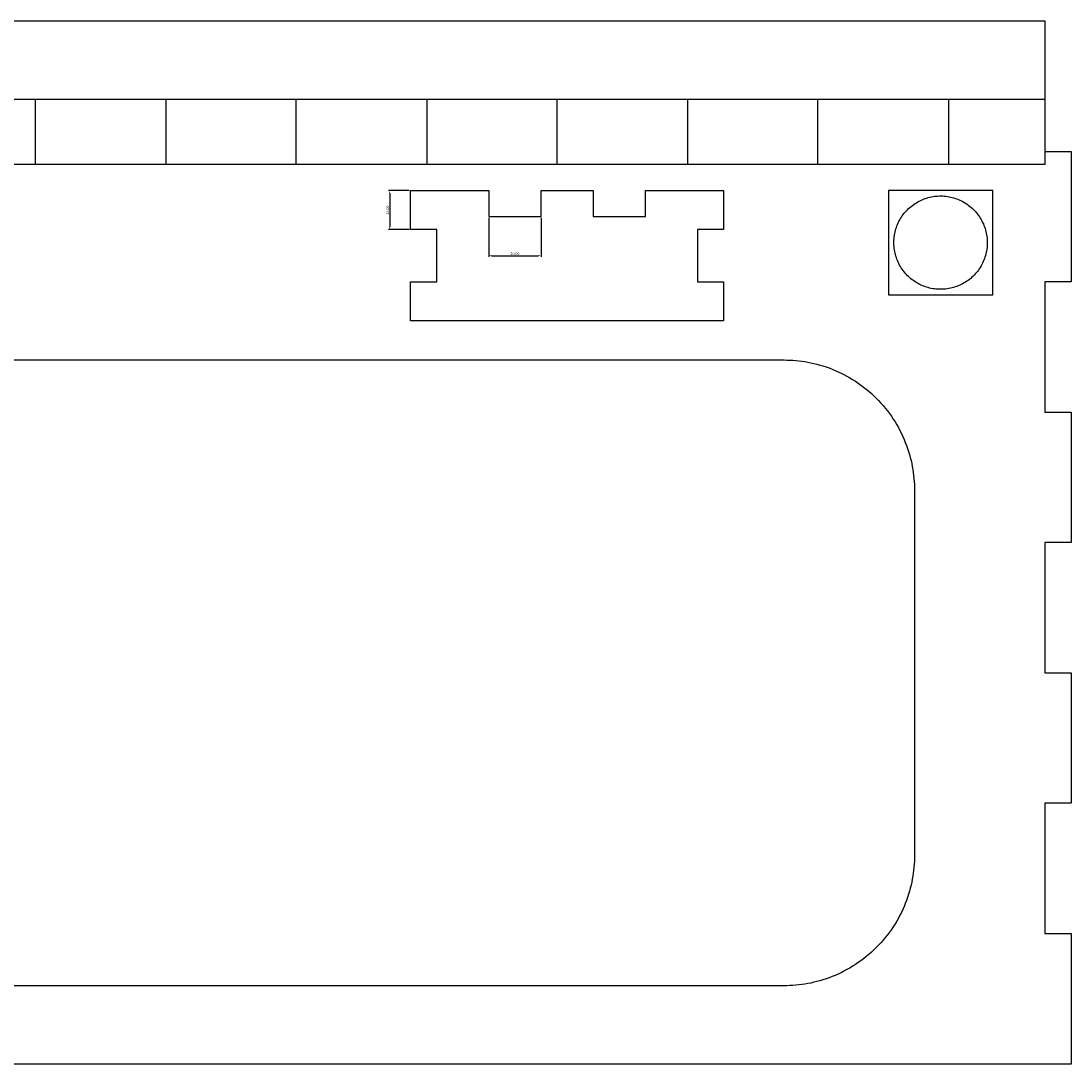
# Model space of a CAD drawing. Units: millimetres. Extents: x -10 to 1222, y -4 to 914.
# Drawn here: x 331 to 734, y 0 to 400 of the extents above; entities that cross this region are included whole.
import ezdxf

# ---------------------------------------------------------------- set-up
doc = ezdxf.new("R2010")
doc.units = ezdxf.units.MM
doc.header["$MEASUREMENT"] = 0
for name, color, linetype, true_color in [('2D', 18, 'Continuous', 0x000000), ('2D$cuna', 18, 'Continuous', 0x000000), ('2D$cuna$Interiores', 5, 'Continuous', 0x0000ff), ('2D$cuna$rebaje 5mm', 1, 'Continuous', 0xff0000)]:
    doc.layers.add(name, color=color, linetype=linetype, true_color=true_color)
doc.styles.add('Arial', font='arial.ttf')
doc.dimstyles.new('Default', dxfattribs={"dimtxt": 1, "dimasz": 1, "dimexe": 0.5, "dimexo": 0.5, "dimgap": 0.25, "dimtad": 1, "dimtoh": 1, "dimzin": 1, "dimdsep": 46, "dimtxsty": 'Arial', "dimcen": 0.5, "dimazin": 0, "dimtfac": 1, "dimtdec": 4, "dimtix": 1, "dimtmove": 1, "dimatfit": 3, "dimfxl": 1, "dimtolj": 1, "dimtzin": 1, "dimarcsym": 0})

# ---------------------------------------------------------------- blocks, each defined once
blk = doc.blocks.new('*D1')
at = {"layer": '2D', "color": 0, "lineweight": -2}
for p, q in [((480.34, 335), (472.34, 335)), ((472.84, 334), (472.84, 321)), ((480.34, 320), (472.34, 320))]:
    blk.add_line(p, q, dxfattribs=at)
at = {"layer": '2D', "color": 0}
for points in [[(473, 334), (472.67, 334), (472.84, 335)], [(472.67, 321), (473, 321), (472.84, 320)]]:
    blk.add_solid(points, dxfattribs=at)
at = {"layer": 'Defpoints', "color": 0}
for p in [(480.84, 335), (472.84, 320), (480.84, 320)]:
    blk.add_point(p, dxfattribs=at)
at = {"layer": '2D', "color": 0, "insert": (472.08, 327.5), "char_height": 1, "attachment_point": 5, "rotation": 90, "style": 'Arial'}
blk.add_mtext('\\A1;15.00', dxfattribs=at)
blk = doc.blocks.new('*D2')
at = {"layer": '2D', "color": 0, "lineweight": -2}
for p, q in [((510.84, 324.5), (510.84, 309.5)), ((530.84, 324.5), (530.84, 309.5)), ((511.84, 310), (529.84, 310))]:
    blk.add_line(p, q, dxfattribs=at)
at = {"layer": '2D', "color": 0}
for points in [[(511.84, 310.17), (511.84, 309.83), (510.84, 310)], [(529.84, 309.83), (529.84, 310.17), (530.84, 310)]]:
    blk.add_solid(points, dxfattribs=at)
at = {"layer": 'Defpoints', "color": 0}
for p in [(510.84, 325), (530.84, 325), (530.84, 310)]:
    blk.add_point(p, dxfattribs=at)
at = {"layer": '2D', "color": 0, "insert": (520.84, 310.76), "char_height": 1, "attachment_point": 5, "style": 'Arial'}
blk.add_mtext('\\A1;20.00', dxfattribs=at)

msp = doc.modelspace()

# ---------------------------------------------------------------- linework, layer by layer
at = {"layer": '2D$cuna'}
msp.add_lwpolyline([(0, 400), (724, 400), (724, 350), (734, 350), (734, 300), (724, 300), (724, 250), (734, 250), (734, 200), (724, 200), (724, 150), (734, 150), (734, 100), (724, 100), (724, 50), (734, 50), (734, 0), (724, 0), (0, 0)], dxfattribs=at)
at = {"layer": '2D$cuna$Interiores'}
for points in [[(337, 345), (337, 370), (387, 370), (387, 345), (337, 345)], [(437, 345), (437, 370), (487, 370), (487, 345), (437, 345)], [(537, 345), (537, 370), (587, 370), (587, 345), (537, 345)], [(637, 345), (637, 370), (687, 370), (687, 345), (637, 345)], [(590.837, 335), (600.837, 335), (600.837, 320), (590.837, 320), (590.837, 300), (600.837, 300), (600.837, 285), (480.837, 285), (480.837, 300), (490.837, 300), (490.837, 320), (480.837, 320), (480.837, 335), (510.837, 335), (510.837, 325), (530.837, 325), (530.837, 335), (550.837, 335), (550.837, 325), (570.837, 325), (570.837, 335), (590.837, 335)], [(672.224, 328.491), (672.699, 328.891), (673.188, 329.275), (673.69, 329.642), (674.205, 329.991), (674.731, 330.322), (675.268, 330.634), (675.816, 330.928), (676.374, 331.202), (676.941, 331.457), (677.516, 331.692), (678.099, 331.907), (678.69, 332.102), (679.287, 332.276), (679.889, 332.429), (680.496, 332.561), (681.108, 332.672), (681.723, 332.762), (682.341, 332.83), (682.961, 332.877), (683.582, 332.902), (684.203, 332.906), (684.825, 332.888), (685.445, 332.849), (686.064, 332.788), (686.68, 332.706), (687.293, 332.602), (687.902, 332.477), (688.506, 332.331), (689.105, 332.164), (689.697, 331.977), (690.283, 331.769), (690.861, 331.541), (691.431, 331.293), (691.992, 331.025), (692.543, 330.738), (693.085, 330.432), (693.615, 330.107), (694.133, 329.764), (694.639, 329.404), (695.133, 329.026), (695.613, 328.631), (696.079, 328.22), (696.531, 327.793), (696.967, 327.35), (697.388, 326.892), (697.793, 326.421), (698.181, 325.935), (698.552, 325.436), (698.905, 324.925), (699.241, 324.402), (699.558, 323.867), (699.856, 323.322), (700.135, 322.766), (700.395, 322.202), (700.635, 321.628), (700.855, 321.047), (701.055, 320.458), (701.234, 319.863), (701.393, 319.262), (701.53, 318.656), (701.646, 318.045), (701.741, 317.431), (701.815, 316.814), (701.867, 316.194), (701.898, 315.574), (701.907, 314.952), (701.895, 314.331), (701.861, 313.71), (701.805, 313.091), (701.728, 312.474), (701.63, 311.86), (701.51, 311.25), (701.37, 310.645), (701.208, 310.045), (701.026, 309.45), (700.823, 308.863), (700.6, 308.283), (700.356, 307.711), (700.094, 307.147), (699.811, 306.593), (699.51, 306.05), (699.19, 305.517), (698.852, 304.995), (698.496, 304.486), (698.122, 303.989), (697.731, 303.506), (697.324, 303.036), (696.901, 302.581), (696.462, 302.141), (696.008, 301.716), (695.54, 301.307), (695.058, 300.915), (694.562, 300.539), (694.054, 300.182), (693.534, 299.842), (693.002, 299.52), (692.459, 299.217), (691.906, 298.933), (691.344, 298.668), (690.773, 298.423), (690.193, 298.198), (689.606, 297.993), (689.013, 297.809), (688.413, 297.645), (687.808, 297.502), (687.198, 297.381), (686.585, 297.28), (685.968, 297.201), (685.349, 297.144), (684.729, 297.108), (684.107, 297.093), (683.486, 297.1), (682.865, 297.129), (682.245, 297.179), (681.628, 297.251), (681.013, 297.344), (680.402, 297.458), (679.796, 297.593), (679.194, 297.75), (678.598, 297.927), (678.009, 298.125), (677.427, 298.343), (676.853, 298.581), (676.287, 298.839), (675.731, 299.116), (675.185, 299.413), (674.649, 299.728), (674.125, 300.062), (673.612, 300.414), (673.112, 300.783), (672.625, 301.169), (672.152, 301.573), (671.693, 301.992), (671.249, 302.427), (670.82, 302.877), (670.408, 303.342), (670.011, 303.82), (669.632, 304.313), (669.269, 304.818), (668.925, 305.335), (668.598, 305.864), (668.291, 306.404), (668.002, 306.955), (667.732, 307.515), (667.482, 308.084), (667.252, 308.661), (667.042, 309.246), (666.853, 309.838), (666.684, 310.437), (666.536, 311.04), (666.409, 311.649), (666.303, 312.261), (666.219, 312.877), (666.156, 313.496), (666.115, 314.116), (666.095, 314.737), (666.096, 315.359), (666.12, 315.98), (666.164, 316.6), (666.231, 317.218), (666.318, 317.833), (666.427, 318.445), (666.557, 319.053), (666.709, 319.656), (666.881, 320.253), (667.073, 320.844), (667.286, 321.428), (667.52, 322.004), (667.773, 322.572), (668.045, 323.131), (668.337, 323.68), (668.648, 324.218), (668.977, 324.745), (669.324, 325.261), (669.689, 325.764), (670.071, 326.254), (670.47, 326.731), (670.886, 327.193), (671.317, 327.641), (671.763, 328.074), (672.224, 328.491)], [(100, 270), (624, 270), (625.11, 269.988), (626.229, 269.95), (627.357, 269.887), (628.493, 269.798), (629.636, 269.681), (630.785, 269.538), (631.939, 269.366), (633.098, 269.165), (634.26, 268.936), (635.425, 268.677), (636.591, 268.389), (637.758, 268.07), (638.924, 267.721), (640.087, 267.341), (641.248, 266.931), (642.405, 266.489), (643.556, 266.017), (644.7, 265.514), (645.837, 264.979), (646.965, 264.414), (648.082, 263.818), (649.188, 263.192), (650.281, 262.536), (651.36, 261.85), (652.425, 261.134), (653.473, 260.39), (654.503, 259.618), (655.515, 258.818), (656.507, 257.991), (657.479, 257.137), (658.428, 256.259), (659.355, 255.355), (660.259, 254.428), (661.137, 253.479), (661.991, 252.507), (662.818, 251.515), (663.618, 250.503), (664.39, 249.473), (665.134, 248.425), (665.85, 247.36), (666.536, 246.281), (667.192, 245.188), (667.818, 244.082), (668.414, 242.965), (668.979, 241.837), (669.514, 240.7), (670.017, 239.556), (670.489, 238.405), (670.931, 237.248), (671.341, 236.087), (671.721, 234.924), (672.07, 233.758), (672.389, 232.591), (672.677, 231.425), (672.936, 230.26), (673.165, 229.098), (673.366, 227.939), (673.538, 226.785), (673.681, 225.636), (673.798, 224.493), (673.887, 223.357), (673.95, 222.229), (673.988, 221.11), (674, 220), (674, 80), (673.988, 78.89), (673.95, 77.771), (673.887, 76.643), (673.798, 75.507), (673.681, 74.364), (673.538, 73.215), (673.366, 72.061), (673.165, 70.902), (672.936, 69.74), (672.677, 68.575), (672.389, 67.409), (672.07, 66.242), (671.721, 65.076), (671.341, 63.913), (670.931, 62.752), (670.489, 61.595), (670.017, 60.444), (669.514, 59.3), (668.979, 58.163), (668.414, 57.035), (667.818, 55.918), (667.192, 54.812), (666.536, 53.719), (665.85, 52.64), (665.134, 51.575), (664.39, 50.527), (663.618, 49.497), (662.818, 48.485), (661.991, 47.493), (661.137, 46.521), (660.259, 45.572), (659.355, 44.645), (658.428, 43.741), (657.479, 42.863), (656.507, 42.009), (655.515, 41.182), (654.503, 40.382), (653.473, 39.61), (652.425, 38.866), (651.36, 38.15), (650.281, 37.464), (649.188, 36.808), (648.082, 36.182), (646.965, 35.586), (645.837, 35.021), (644.7, 34.486), (643.556, 33.983), (642.405, 33.511), (641.248, 33.069), (640.087, 32.659), (638.924, 32.279), (637.758, 31.93), (636.591, 31.611), (635.425, 31.323), (634.26, 31.064), (633.098, 30.835), (631.939, 30.634), (630.785, 30.462), (629.636, 30.319), (628.493, 30.202), (627.357, 30.113), (626.229, 30.05), (625.11, 30.012), (624, 30), (100, 30)]]:
    msp.add_lwpolyline(points, dxfattribs=at)
at = {"layer": '2D$cuna$rebaje 5mm'}
for points in [[(0, 370), (724, 370), (724, 345), (0, 345), (0, 370)], [(704, 335), (664, 335), (664, 295), (704, 295), (704, 335)]]:
    msp.add_lwpolyline(points, dxfattribs=at)

# ---------------------------------------------------------------- dimensions: what is measured, and where the dimension line sits
at = {"layer": '2D'}
dim = msp.add_linear_dim(base=(472.837, 320), p1=(480.837, 335), p2=(480.837, 320), angle=90, dimstyle='Default', dxfattribs=at)
dim.commit()
dim.dimension.update_dxf_attribs({"geometry": '*D1', "text_midpoint": (472.077, 327.5)})
dim = msp.add_linear_dim(base=(530.837, 310), p1=(510.837, 325), p2=(530.837, 325), dimstyle='Default', dxfattribs=at)
dim.commit()
dim.dimension.update_dxf_attribs({"geometry": '*D2', "text_midpoint": (520.837, 310.76)})

doc.saveas('drawing.dxf')
